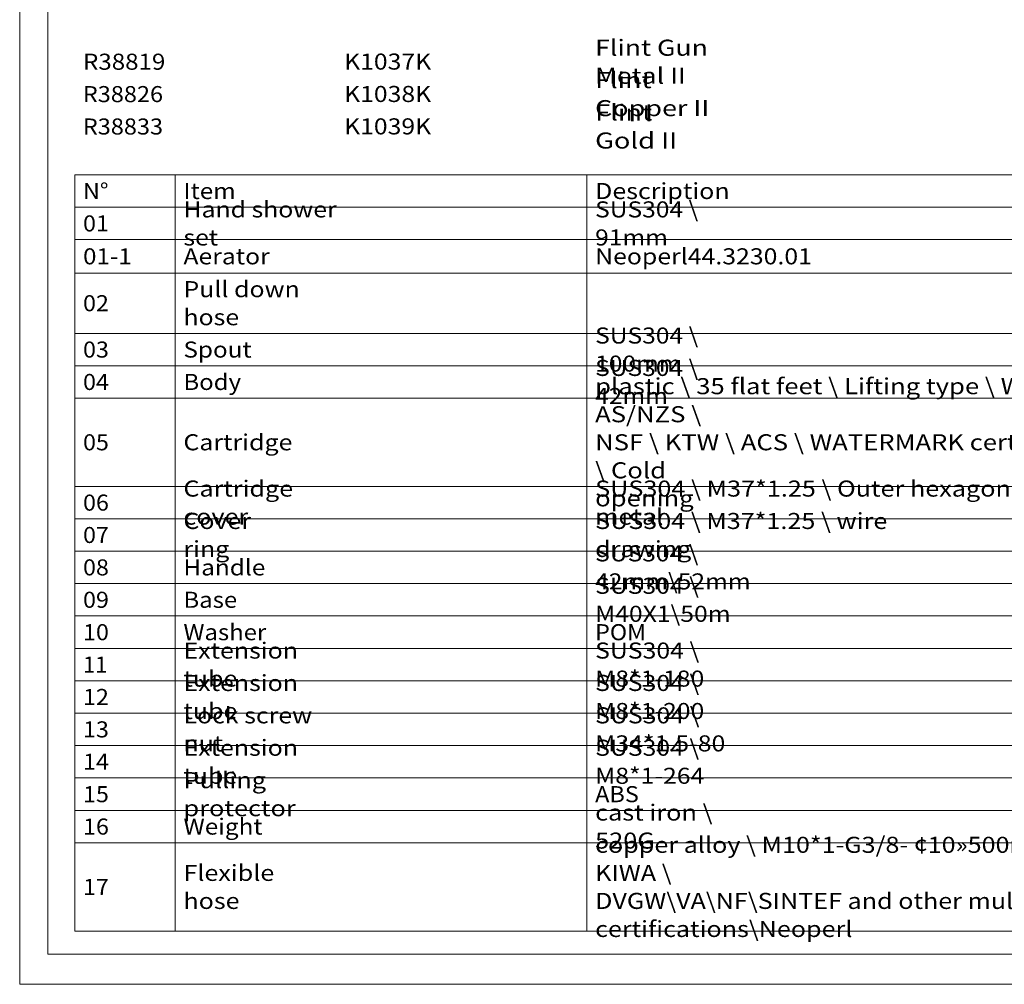
# Model space of a CAD drawing. Units: millimetres. Extents: x 7 to 203, y 6 to 291.
# Drawn here: x 7 to 105, y 6 to 102 of the extents above; entities that cross this region are included whole.
import ezdxf

# ---------------------------------------------------------------- set-up
doc = ezdxf.new("R2010")
doc.units = ezdxf.units.MM
doc.layers.add('2', color=7, linetype='Continuous', true_color=0xffffff)
doc.layers.add('5', color=7, linetype='Continuous', true_color=0xffffff)
doc.styles.add('Arial Unicode MS', font='txt')

# ---------------------------------------------------------------- blocks, each defined once
blk = doc.blocks.new('TabularNote1')
at = {"layer": '2', "color": 163, "linetype": 'Continuous', "lineweight": 13}
for p, q in [((0, 75.329877), (10, 75.329877)), ((10, 75.329877), (26, 75.329877)), ((10, 75.329877), (10, 72.102592)), ((26, 75.329877), (51, 75.329877)), ((51, 75.329877), (118, 75.329877)), ((51, 75.329877), (51, 72.102592)), ((0, 72.102592), (10, 72.102592)), ((10, 72.102592), (26, 72.102592)), ((10, 72.102592), (10, 68.875306)), ((26, 72.102592), (51, 72.102592)), ((51, 72.102592), (118, 72.102592)), ((51, 72.102592), (51, 68.875306)), ((0, 68.875306), (10, 68.875306)), ((10, 68.875306), (26, 68.875306)), ((10, 68.875306), (10, 65.54652)), ((26, 68.875306), (51, 68.875306)), ((51, 68.875306), (118, 68.875306)), ((51, 68.875306), (51, 65.54652)), ((0, 65.54652), (10, 65.54652)), ((10, 65.54652), (26, 65.54652)), ((10, 65.54652), (10, 59.537244)), ((26, 65.54652), (51, 65.54652)), ((51, 65.54652), (118, 65.54652)), ((51, 65.54652), (51, 59.537244)), ((0, 59.537244), (10, 59.537244)), ((10, 59.537244), (26, 59.537244)), ((10, 59.537244), (10, 56.309958)), ((26, 59.537244), (51, 59.537244)), ((51, 59.537244), (118, 59.537244)), ((51, 59.537244), (51, 56.309958)), ((0, 56.309958), (10, 56.309958)), ((10, 56.309958), (26, 56.309958)), ((10, 56.309958), (10, 53.082673)), ((26, 56.309958), (51, 56.309958)), ((51, 56.309958), (118, 56.309958)), ((51, 56.309958), (51, 53.082673)), ((0, 53.082673), (10, 53.082673)), ((10, 53.082673), (26, 53.082673)), ((10, 53.082673), (10, 44.291405)), ((26, 53.082673), (51, 53.082673)), ((51, 53.082673), (118, 53.082673)), ((51, 53.082673), (51, 44.291405)), ((0, 44.291405), (10, 44.291405)), ((10, 44.291405), (26, 44.291405)), ((10, 44.291405), (10, 41.06412)), ((26, 44.291405), (51, 44.291405)), ((51, 44.291405), (118, 44.291405)), ((51, 44.291405), (51, 41.06412)), ((0, 41.06412), (10, 41.06412)), ((10, 41.06412), (26, 41.06412)), ((10, 41.06412), (10, 37.836835)), ((26, 41.06412), (51, 41.06412)), ((51, 41.06412), (118, 41.06412)), ((51, 41.06412), (51, 37.836835)), ((0, 37.836835), (10, 37.836835)), ((10, 37.836835), (26, 37.836835)), ((10, 37.836835), (10, 34.60955)), ((26, 37.836835), (51, 37.836835)), ((51, 37.836835), (118, 37.836835)), ((51, 37.836835), (51, 34.60955)), ((0, 34.60955), (10, 34.60955)), ((10, 34.60955), (26, 34.60955)), ((10, 34.60955), (10, 31.382264)), ((26, 34.60955), (51, 34.60955)), ((51, 34.60955), (118, 34.60955)), ((51, 34.60955), (51, 31.382264)), ((0, 31.382264), (10, 31.382264)), ((10, 31.382264), (26, 31.382264)), ((10, 31.382264), (10, 28.154979)), ((26, 31.382264), (51, 31.382264)), ((51, 31.382264), (118, 31.382264)), ((51, 31.382264), (51, 28.154979)), ((0, 28.154979), (10, 28.154979)), ((10, 28.154979), (26, 28.154979)), ((10, 28.154979), (10, 24.927694)), ((26, 28.154979), (51, 28.154979)), ((51, 28.154979), (118, 28.154979)), ((51, 28.154979), (51, 24.927694)), ((0, 24.927694), (10, 24.927694)), ((10, 24.927694), (26, 24.927694)), ((10, 24.927694), (10, 21.700409)), ((26, 24.927694), (51, 24.927694)), ((51, 24.927694), (118, 24.927694)), ((51, 24.927694), (51, 21.700409)), ((0, 21.700409), (10, 21.700409)), ((10, 21.700409), (26, 21.700409)), ((10, 21.700409), (10, 18.473124)), ((26, 21.700409), (51, 21.700409)), ((51, 21.700409), (118, 21.700409)), ((51, 21.700409), (51, 18.473124)), ((0, 18.473124), (10, 18.473124)), ((10, 18.473124), (26, 18.473124)), ((10, 18.473124), (10, 15.245839)), ((26, 18.473124), (51, 18.473124)), ((51, 18.473124), (118, 18.473124)), ((51, 18.473124), (51, 15.245839)), ((0, 15.245839), (10, 15.245839)), ((10, 15.245839), (26, 15.245839)), ((10, 15.245839), (10, 12.018553)), ((26, 15.245839), (51, 15.245839)), ((51, 15.245839), (118, 15.245839)), ((51, 15.245839), (51, 12.018553)), ((0, 12.018553), (10, 12.018553)), ((10, 12.018553), (26, 12.018553)), ((10, 12.018553), (10, 8.791268)), ((26, 12.018553), (51, 12.018553)), ((51, 12.018553), (118, 12.018553)), ((51, 12.018553), (51, 8.791268)), ((0, 8.791268), (10, 8.791268)), ((10, 8.791268), (26, 8.791268)), ((10, 8.791268), (10, 0)), ((26, 8.791268), (51, 8.791268)), ((51, 8.791268), (118, 8.791268)), ((51, 8.791268), (51, 0)), ((0, 0), (10, 0)), ((10, 0), (26, 0)), ((26, 0), (51, 0)), ((51, 0), (118, 0))]:
    blk.add_line(p, q, dxfattribs=at)
at = {"layer": '2', "color": 163, "linetype": 'Continuous', "lineweight": 18}
for p, q in [((0, 75.329877), (0, 72.102592)), ((0, 72.102592), (0, 68.875306)), ((0, 68.875306), (0, 65.54652)), ((0, 65.54652), (0, 59.537244)), ((0, 59.537244), (0, 56.309958)), ((0, 56.309958), (0, 53.082673)), ((0, 53.082673), (0, 44.291405)), ((0, 44.291405), (0, 41.06412)), ((0, 41.06412), (0, 37.836835)), ((0, 37.836835), (0, 34.60955)), ((0, 34.60955), (0, 31.382264)), ((0, 31.382264), (0, 28.154979)), ((0, 28.154979), (0, 24.927694)), ((0, 24.927694), (0, 21.700409)), ((0, 21.700409), (0, 18.473124)), ((0, 18.473124), (0, 15.245839)), ((0, 15.245839), (0, 12.018553)), ((0, 12.018553), (0, 8.791268)), ((0, 8.791268), (0, 0))]:
    blk.add_line(p, q, dxfattribs=at)
at = {"color": 35, "linetype": 'Continuous', "lineweight": 18, "char_height": 1.6, "line_spacing_factor": 1.047437, "style": 'Arial Unicode MS'}
for s, insert, attachment_point in [('\\fArial Unicode MS|b1|i0;\\W1.2170;Flint Gun Metal II', (51.824999, 86.59809), 4), ('\\fArial Unicode MS|b1|i0;\\W1.1012;R38819', (0.825, 86.59809), 4), ('\\fArial Unicode MS|b1|i0;\\W1.1308;K1037K', (26.824999, 87.411732), 1), ('\\fArial Unicode MS|b1|i0;\\W1.2290;Flint Copper II', (51.824999, 83.370805), 4), ('\\fArial Unicode MS|b1|i0;\\W1.0735;R38826', (0.802841, 83.370805), 4), ('\\fArial Unicode MS|b1|i0;\\W1.1308;K1038K', (26.824999, 84.184447), 1), ('\\fArial Unicode MS|b1|i0;\\W1.2428;Flint Gold II', (51.824999, 80.14352), 4), ('\\fArial Unicode MS|b1|i0;\\W1.0735;R38833', (0.802841, 80.14352), 4), ('\\fArial Unicode MS|b1|i0;\\W1.1308;K1039K', (26.824999, 80.957162), 1)]:
    blk.add_mtext(s, dxfattribs=dict(at, insert=insert, attachment_point=attachment_point))
at = {"color": 35, "linetype": 'Continuous', "lineweight": 13, "char_height": 1.6, "attachment_point": 4, "line_spacing_factor": 1.047437, "style": 'Arial Unicode MS'}
for s, insert in [('\\fArial Unicode MS|b0|i0;\\W1.0638;N°', (0.825, 73.716234)), ('\\fArial Unicode MS|b0|i0;\\W1.1424;Description', (51.824999, 73.716234)), ('\\fArial Unicode MS|b0|i0;\\W1.1097;Item', (10.825, 73.716234)), ('\\fArial Unicode MS|b0|i0;\\W1.1327;Hand shower set', (10.825, 70.48895)), ('\\fArial Unicode MS|b0|i0;\\W1.1215;SUS304 \\\\ 91mm', (51.824999, 70.48895)), ('\\fArial Unicode MS|b0|i0;\\W1.0632;01', (0.825, 70.48895)), ('\\fArial Unicode MS|b0|i0;\\W1.1062;01-1', (0.825, 67.210914)), ('\\fArial Unicode MS|b0|i0;\\W1.1301;Aerator', (10.825, 67.210914)), ('\\fArial Unicode MS|b0|i0;\\W1.1336;Neoperl44.3230.01', (51.824999, 67.210914)), ('\\fArial Unicode MS|b0|i0;\\W1.1364;Pull down hose', (10.825, 62.541883)), ('\\fArial Unicode MS|b0|i0;\\W1.0632;02', (0.825, 62.541883)), ('\\fArial Unicode MS|b0|i0;\\W1.1219;SUS304 \\\\ 100mm', (51.824999, 57.923602)), ('\\fArial Unicode MS|b0|i0;\\W1.0632;03', (0.825, 57.923602)), ('\\fArial Unicode MS|b0|i0;\\W1.1087;Spout', (10.825, 57.923602)), ('\\fArial Unicode MS|b0|i0;\\W1.1215;SUS304 \\\\ 42mm', (51.824999, 54.696317)), ('\\fArial Unicode MS|b0|i0;\\W1.0632;04', (0.825, 54.696317)), ('\\fArial Unicode MS|b0|i0;\\W1.0935;Body', (10.825, 54.696317)), ('\\fArial Unicode MS|b0|i0;\\W1.1713;plastic \\\\ 35 flat feet \\\\ Lifting type \\\\ WRAS \\\\ AS/NZS \\\\\\PNSF \\\\ KTW \\\\ ACS \\\\ WATERMARK certification \\\\ Cold\\Popening', (51.824999, 48.68704)), ('\\fArial Unicode MS|b0|i0;\\W1.0632;05', (0.825, 48.68704)), ('\\fArial Unicode MS|b0|i0;\\W1.1384;Cartridge', (10.825, 48.68704)), ('\\fArial Unicode MS|b0|i0;\\W1.1458;Cartridge cover', (10.825, 42.677762)), ('\\fArial Unicode MS|b0|i0;\\W1.1508;SUS304 \\\\ M37*1.25 \\\\ Outer hexagon \\\\ sheet metal', (51.824999, 42.677762)), ('\\fArial Unicode MS|b0|i0;\\W1.0632;06', (0.825, 42.677762)), ('\\fArial Unicode MS|b0|i0;\\W1.1389;Cover ring', (10.825, 39.450479)), ('\\fArial Unicode MS|b0|i0;\\W1.1483;SUS304 \\\\ M37*1.25 \\\\ wire drawing', (51.824999, 39.450479)), ('\\fArial Unicode MS|b0|i0;\\W1.0632;07', (0.825, 39.450479)), ('\\fArial Unicode MS|b0|i0;\\W1.1235;SUS304 \\\\ 42mm\\\\52mm', (51.824999, 36.223195)), ('\\fArial Unicode MS|b0|i0;\\W1.0632;08', (0.825, 36.223195)), ('\\fArial Unicode MS|b0|i0;\\W1.1121;Handle', (10.825, 36.223195)), ('\\fArial Unicode MS|b0|i0;\\W1.1287;SUS304 \\\\ M40X1\\\\50m', (51.824999, 32.995912)), ('\\fArial Unicode MS|b0|i0;\\W1.0632;09', (0.825, 32.995912)), ('\\fArial Unicode MS|b0|i0;\\W1.0935;Base', (10.825, 32.995912)), ('\\fArial Unicode MS|b0|i0;\\W1.0632;10', (0.825, 29.768628)), ('\\fArial Unicode MS|b0|i0;\\W1.0923;Washer', (10.825, 29.768628)), ('\\fArial Unicode MS|b0|i0;\\W1.0625;POM', (51.824999, 29.768628)), ('\\fArial Unicode MS|b0|i0;\\W1.1398;Extension tube', (10.825, 26.541345)), ('\\fArial Unicode MS|b0|i0;\\W1.1319;SUS304 \\\\ M8*1-180', (51.824999, 26.541345)), ('\\fArial Unicode MS|b0|i0;\\W0.9966;11', (0.825, 26.541345)), ('\\fArial Unicode MS|b0|i0;\\W1.1398;Extension tube', (10.825, 23.314065)), ('\\fArial Unicode MS|b0|i0;\\W1.1319;SUS304 \\\\ M8*1-200', (51.824999, 23.314065)), ('\\fArial Unicode MS|b0|i0;\\W1.0632;12', (0.825, 23.314065)), ('\\fArial Unicode MS|b0|i0;\\W1.1388;Lock screw nut', (10.825, 20.086778)), ('\\fArial Unicode MS|b0|i0;\\W1.1351;SUS304 \\\\ M34*1.5-80', (51.824999, 20.086778)), ('\\fArial Unicode MS|b0|i0;\\W1.0632;13', (0.825, 20.086778)), ('\\fArial Unicode MS|b0|i0;\\W1.1398;Extension tube', (10.825, 16.859491)), ('\\fArial Unicode MS|b0|i0;\\W1.1319;SUS304 \\\\ M8*1-264', (51.824999, 16.859491)), ('\\fArial Unicode MS|b0|i0;\\W1.0632;14', (0.825, 16.859491)), ('\\fArial Unicode MS|b0|i0;\\W1.1577;Pulling protector', (10.825, 13.632203)), ('\\fArial Unicode MS|b0|i0;\\W1.0632;15', (0.825, 13.632203)), ('\\fArial Unicode MS|b0|i0;\\W1.0714;ABS', (51.824999, 13.632203)), ('\\fArial Unicode MS|b0|i0;\\W1.1552;cast iron \\\\ 520G', (51.824999, 10.404916)), ('\\fArial Unicode MS|b0|i0;\\W1.0632;16', (0.825, 10.404916)), ('\\fArial Unicode MS|b0|i0;\\W1.1083;Weight', (10.825, 10.404916)), ('\\fArial Unicode MS|b0|i0;\\W1.1471;copper alloy \\\\ M10*1-G3/8- ¢10»500mm \\\\ Red \\\\ KIWA \\\\\\PDVGW\\\\VA\\\\NF\\\\SINTEF and other multinational\\Pcertifications\\\\Neoperl', (51.824999, 4.395631)), ('\\fArial Unicode MS|b0|i0;\\W1.1450;Flexible hose', (10.825, 4.395631)), ('\\fArial Unicode MS|b0|i0;\\W1.0632;17', (0.825, 4.395631))]:
    blk.add_mtext(s, dxfattribs=dict(at, insert=insert))

msp = doc.modelspace()

# ---------------------------------------------------------------- linework, layer by layer
at = {"layer": '5', "color": 7, "linetype": 'Continuous', "lineweight": 18}
for p, q in [((6.938, 5.896), (6.938, 290.56)), ((9.75, 287.56), (9.75, 8.896)), ((9.75, 8.896), (200.056, 8.896)), ((6.938, 5.896), (203.056, 5.896))]:
    msp.add_line(p, q, dxfattribs=at)

# ---------------------------------------------------------------- block references
at = {"layer": '2', "color": 163, "linetype": 'Continuous', "lineweight": 18}
msp.add_blockref('TabularNote1', (12.421, 11.205), dxfattribs=at)

doc.saveas('drawing.dxf')
